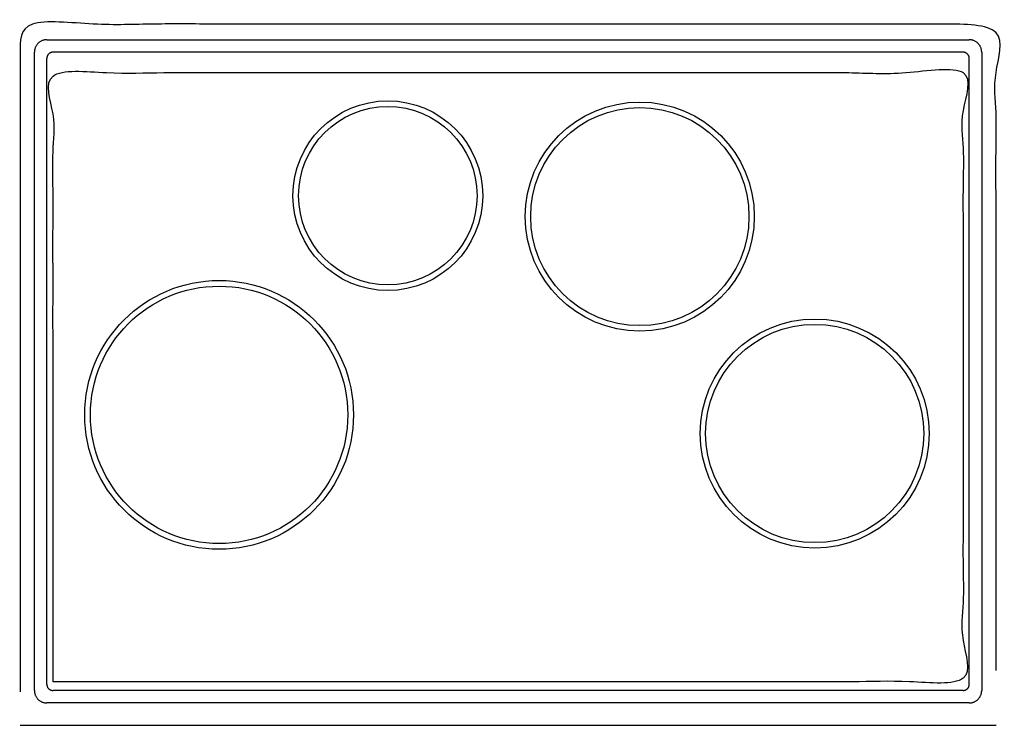
# Model space of a CAD drawing. Units: millimetres. Extents: x -12 to 1753, y -1 to 1475.
# Drawn here: x -12 to 780, y 907 to 1475 of the extents above; entities that cross this region are included whole.
import ezdxf

# ---------------------------------------------------------------- set-up
doc = ezdxf.new("R2010")
doc.units = ezdxf.units.MM
doc.header["$LTSCALE"] = 1.28622
doc.layers.get('0').update_dxf_attribs({"true_color": 0x000000})
doc.layers.add('Fisher & Paykel', color=7, linetype='Continuous', true_color=0x000000)

msp = doc.modelspace()

# ---------------------------------------------------------------- linework, layer by layer
at = {"color": 18, "linetype": 'Continuous', "true_color": 0x000000}
for p, q in [((10, 1458.4), (752, 1458.4)), ((0, 935), (0, 1448.4)), ((10, 940), (10, 1443.4)), ((747, 1448.4), (15, 1448.4)), ((752, 940), (752, 1443.4)), ((762, 1448.4), (762, 935)), ((747, 935), (15, 935)), ((752, 925), (10, 925))]:
    msp.add_line(p, q, dxfattribs=at)
for points, weights in [([(10, 1458.4), (0, 1458.4), (0, 1448.4)], [1, 0.707106781183, 1]), ([(762, 1448.4), (762, 1458.4), (752, 1458.4)], [1, 0.707106781187, 1]), ([(15, 1448.4), (10, 1448.4), (10, 1443.4)], [1, 0.707106781187, 1]), ([(752, 1443.4), (752, 1448.4), (747, 1448.4)], [1, 0.707106781187, 1]), ([(0, 935), (0, 925), (10, 925)], [1, 0.707106781183, 1]), ([(10, 940), (10, 935), (15, 935)], [1, 0.707106781187, 1]), ([(747, 935), (752, 935), (752, 940)], [1, 0.707106781187, 1]), ([(752, 925), (762, 925), (762, 935)], [1, 0.707106781183, 1])]:
    msp.add_rational_spline(points, weights, degree=2, dxfattribs=at)
at = {"layer": 'Fisher & Paykel', "color": 1, "true_color": 0xff0000}
msp.add_lwpolyline([(-11.5, 907), (773.5, 907)], dxfattribs=at)
at = {"layer": 'Fisher & Paykel', "linetype": 'Continuous'}
for centre, radius in [((284.3, 1333), 76.3), ((284.3, 1333), 71.75), ((487, 1316.2), 92.1), ((487, 1316.2), 87.75), ((148.6, 1156.7), 108.1), ((148.6, 1156.7), 103.5), ((627.7, 1141.7), 92.1), ((627.7, 1141.7), 87.75)]:
    msp.add_circle(centre, radius, dxfattribs=at)
at = {"layer": 'Fisher & Paykel', "color": 1, "true_color": 0xff0000}
msp.add_open_spline([(773.5, 951), (773.5, 1211), (773.5, 1471), (381, 1471), (-11.5, 1471), (-11.5, 1202.5), (-11.5, 934)], degree=2, knots=[785, 785, 785, 1310, 1310, 2095, 2095, 2620, 2620, 2620], dxfattribs=at)
at = {"layer": 'Fisher & Paykel', "color": 3, "true_color": 0x00ff00}
msp.add_open_spline([(15, 942), (381, 942), (747, 942), (747, 1187), (747, 1432), (381, 1432), (15, 1432), (15, 1187), (15, 942)], degree=2, knots=[0, 0, 0, 725, 725, 1215, 1215, 1940, 1940, 2430, 2430, 2430], dxfattribs=at)

doc.saveas('drawing.dxf')
